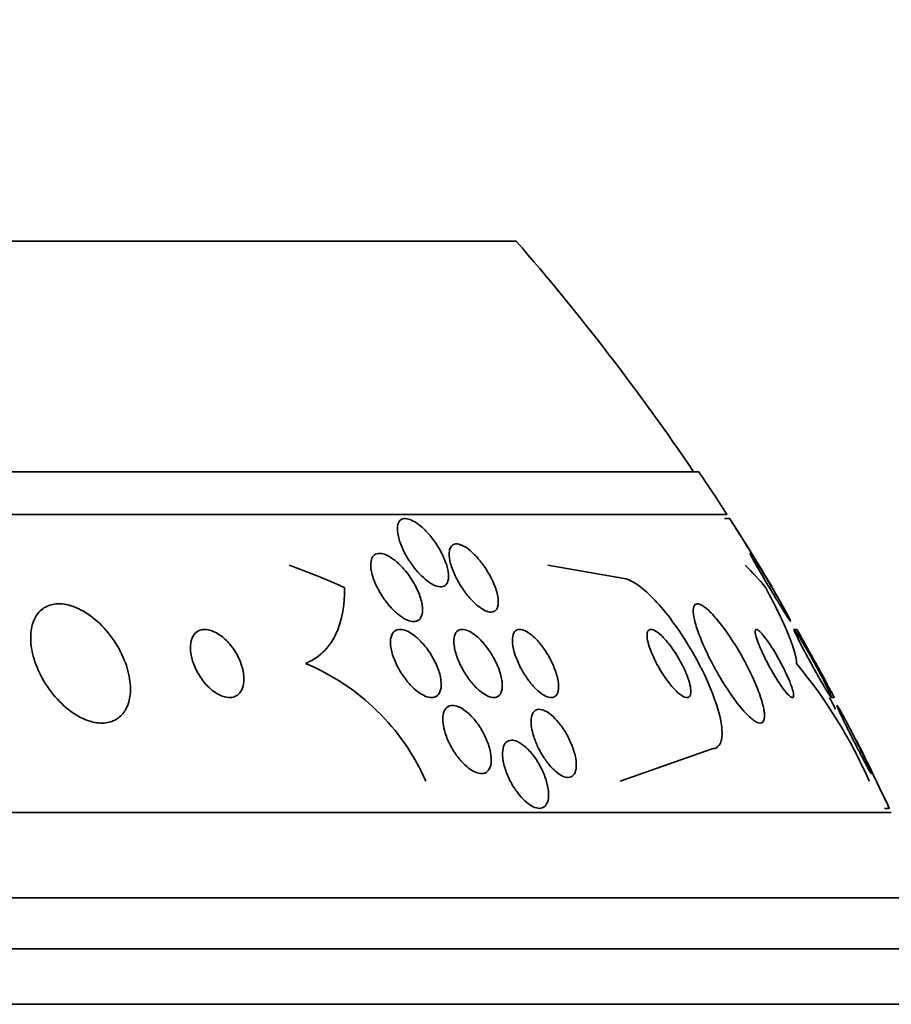
# Model space of a CAD drawing. Units: millimetres. Extents: x 0 to 1445, y 0 to 2756.
# Drawn here: x 673 to 683, y 780 to 792 of the extents above; entities that cross this region are included whole.
import ezdxf
from ezdxf import colors
from ezdxf.entities.mleader import LeaderData, LeaderLine
from ezdxf.math import Vec2, Vec3

# ---------------------------------------------------------------- set-up
doc = ezdxf.new("R2010")
doc.units = ezdxf.units.MM
doc.layers.add('DV3_Défaut', color=7, linetype='Continuous')
doc.layers.add('Défaut', color=7, linetype='Continuous')

# ---------------------------------------------------------------- blocks, each defined once
blk = doc.blocks.new('_DOT')
at = {"color": 0}
blk.add_line((0, 0), (-1, 0), dxfattribs=at)
at = {"color": 0, "const_width": 0.333}
blk.add_lwpolyline([(-0.1665, 0, 1), (0.1665, 0, 1)], format="xyb", close=True, dxfattribs=at)
blk = doc.blocks.new('SE2')
at = {"layer": 'DV3_Défaut', "color": 7, "linetype": 'Continuous', "lineweight": 35}
for p, q in [((678.667, 788.994), (635.667, 788.994)), ((680.813, 786.286), (633.522, 786.286)), ((681.144, 785.786), (633.191, 785.786)), ((681.177, 785.736), (681.116, 785.736)), ((679.04, 785.19), (679.911, 785.036)), ((681.967, 784.436), (681.933, 784.436)), ((682.369, 783.636), (682.401, 783.636)), ((680.971, 783.036), (679.888, 782.655)), ((682.995, 782.336), (683.05, 782.336)), ((683.073, 782.286), (631.262, 782.286)), ((683.513, 781.286), (630.822, 781.286)), ((683.756, 780.686), (630.579, 780.686)), ((684.001, 780.036), (630.334, 780.036))]:
    blk.add_line(p, q, dxfattribs=at)
for centre, radius, start, end in [((657.167, 770.286), 28.5, 34.1529, 41.0283), ((657.167, 770.286), 28.55, 32.8818, 34.0849), ((657.167, 770.286), 28.55, 30.8859, 32.7585), ((657.167, 770.286), 28.55, 27.8894, 29.7005), ((675.171, 781.573), 2.667, 23.9336, 67.4574), ((677.482, 780.309), 5.825, 23.7447, 39.7788), ((657.167, 770.286), 28.5, 27.6181, 27.9319), ((657.167, 770.286), 28.55, 24.9633, 26.7389)]:
    blk.add_arc(centre, radius, start, end, dxfattribs=at)
for centre, ratio in [((672.893, 770.286), 0.755438), ((680.199, 770.286), 0.281276)]:
    blk.add_ellipse(centre, major_axis=(0, 15.463), ratio=ratio, start_param=-0.327863, end_param=-0.269604, dxfattribs=at)
for points, knots in [([(677.295, 785.702), (677.306, 785.717), (677.321, 785.728), (677.339, 785.733), (677.357, 785.738), (677.379, 785.737), (677.403, 785.73), (677.427, 785.724), (677.453, 785.712), (677.479, 785.697), (677.507, 785.68), (677.535, 785.658), (677.563, 785.634), (677.594, 785.606), (677.625, 785.574), (677.654, 785.54), (677.687, 785.5), (677.718, 785.458), (677.746, 785.414), (677.777, 785.365), (677.804, 785.314), (677.824, 785.265), (677.846, 785.213), (677.862, 785.162), (677.87, 785.116), (677.877, 785.072), (677.876, 785.033), (677.867, 785.002), (677.861, 784.98), (677.849, 784.963), (677.834, 784.952), (677.818, 784.94), (677.798, 784.935), (677.775, 784.936), (677.753, 784.937), (677.729, 784.945), (677.703, 784.957), (677.677, 784.969), (677.65, 784.986), (677.623, 785.007), (677.593, 785.03), (677.563, 785.057), (677.535, 785.087), (677.502, 785.121), (677.471, 785.159), (677.443, 785.199), (677.411, 785.244), (677.381, 785.291), (677.357, 785.338), (677.33, 785.39), (677.308, 785.443), (677.294, 785.491), (677.28, 785.54), (677.272, 785.587), (677.274, 785.625), (677.275, 785.656), (677.282, 785.683), (677.295, 785.702)], [0, 0, 0, 0, 0.042811, 0.042811, 0.042811, 0.08573, 0.08573, 0.08573, 0.12753, 0.12753, 0.12753, 0.171421, 0.171421, 0.171421, 0.220764, 0.220764, 0.220764, 0.277719, 0.277719, 0.277719, 0.342248, 0.342248, 0.342248, 0.410498, 0.410498, 0.410498, 0.475064, 0.475064, 0.475064, 0.520757, 0.520757, 0.520757, 0.566677, 0.566677, 0.566677, 0.609089, 0.609089, 0.609089, 0.651678, 0.651678, 0.651678, 0.698176, 0.698176, 0.698176, 0.751277, 0.751277, 0.751277, 0.812194, 0.812194, 0.812194, 0.879221, 0.879221, 0.879221, 0.946512, 0.946512, 0.946512, 1, 1, 1, 1]), ([(681.672, 784.936), (681.672, 784.936), (681.671, 784.938), (681.669, 784.942), (681.665, 784.948), (681.657, 784.96), (681.647, 784.976), (681.637, 784.993), (681.623, 785.015), (681.608, 785.04), (681.591, 785.068), (681.571, 785.101), (681.55, 785.135), (681.525, 785.174), (681.499, 785.217), (681.472, 785.261), (681.442, 785.31), (681.41, 785.361), (681.38, 785.41), (681.347, 785.461), (681.316, 785.513), (681.287, 785.558), (681.264, 785.595), (681.243, 785.628), (681.226, 785.656), (681.208, 785.684), (681.194, 785.707), (681.186, 785.72), (681.179, 785.731), (681.176, 785.736), (681.176, 785.736)], [0, 0, 0, 0, 0.049755, 0.049755, 0.049755, 0.13375, 0.13375, 0.13375, 0.221835, 0.221835, 0.221835, 0.320516, 0.320516, 0.320516, 0.434048, 0.434048, 0.434048, 0.56258, 0.56258, 0.56258, 0.698906, 0.698906, 0.698906, 0.807622, 0.807622, 0.807622, 0.917369, 0.917369, 0.917369, 1, 1, 1, 1]), ([(677.882, 785.333), (677.883, 785.361), (677.889, 785.384), (677.9, 785.402), (677.91, 785.42), (677.926, 785.432), (677.947, 785.437), (677.965, 785.441), (677.988, 785.439), (678.012, 785.43), (678.035, 785.423), (678.061, 785.409), (678.087, 785.392), (678.113, 785.374), (678.141, 785.35), (678.168, 785.324), (678.198, 785.295), (678.227, 785.262), (678.255, 785.227), (678.286, 785.187), (678.316, 785.144), (678.341, 785.101), (678.37, 785.052), (678.395, 785.001), (678.414, 784.953), (678.434, 784.902), (678.448, 784.851), (678.455, 784.807), (678.461, 784.765), (678.46, 784.727), (678.45, 784.698), (678.443, 784.677), (678.432, 784.661), (678.416, 784.651), (678.401, 784.641), (678.381, 784.637), (678.358, 784.64), (678.336, 784.643), (678.312, 784.651), (678.287, 784.665), (678.261, 784.679), (678.235, 784.697), (678.208, 784.72), (678.18, 784.744), (678.151, 784.773), (678.124, 784.804), (678.093, 784.839), (678.064, 784.878), (678.037, 784.918), (678.007, 784.963), (677.979, 785.011), (677.957, 785.057), (677.932, 785.109), (677.912, 785.16), (677.899, 785.207), (677.887, 785.253), (677.88, 785.297), (677.882, 785.333)], [0, 0, 0, 0, 0.049061, 0.049061, 0.049061, 0.098474, 0.098474, 0.098474, 0.143368, 0.143368, 0.143368, 0.18563, 0.18563, 0.18563, 0.229671, 0.229671, 0.229671, 0.278831, 0.278831, 0.278831, 0.33525, 0.33525, 0.33525, 0.398987, 0.398987, 0.398987, 0.466525, 0.466525, 0.466525, 0.530937, 0.530937, 0.530937, 0.57734, 0.57734, 0.57734, 0.623978, 0.623978, 0.623978, 0.66695, 0.66695, 0.66695, 0.709836, 0.709836, 0.709836, 0.756328, 0.756328, 0.756328, 0.80909, 0.80909, 0.80909, 0.86935, 0.86935, 0.86935, 0.935592, 0.935592, 0.935592, 1, 1, 1, 1]), ([(677.351, 785.142), (677.395, 785.092), (677.436, 785.034), (677.469, 784.976), (677.497, 784.926), (677.521, 784.874), (677.538, 784.825), (677.556, 784.774), (677.567, 784.725), (677.569, 784.681), (677.571, 784.648), (677.567, 784.618), (677.558, 784.594), (677.549, 784.569), (677.534, 784.551), (677.514, 784.54), (677.496, 784.53), (677.473, 784.527), (677.448, 784.53), (677.425, 784.532), (677.399, 784.541), (677.372, 784.554), (677.344, 784.568), (677.315, 784.587), (677.287, 784.609), (677.256, 784.634), (677.225, 784.664), (677.195, 784.696), (677.162, 784.733), (677.13, 784.774), (677.102, 784.816), (677.071, 784.863), (677.043, 784.913), (677.02, 784.961), (676.997, 785.013), (676.979, 785.066), (676.969, 785.113), (676.959, 785.159), (676.957, 785.203), (676.964, 785.237), (676.968, 785.263), (676.978, 785.284), (676.992, 785.3), (677.007, 785.315), (677.026, 785.325), (677.049, 785.328), (677.07, 785.33), (677.095, 785.327), (677.121, 785.318), (677.146, 785.309), (677.174, 785.295), (677.202, 785.277), (677.231, 785.257), (677.262, 785.233), (677.291, 785.205), (677.311, 785.186), (677.332, 785.165), (677.351, 785.142)], [0, 0, 0, 0, 0.075765, 0.075765, 0.075765, 0.140835, 0.140835, 0.140835, 0.207769, 0.207769, 0.207769, 0.258752, 0.258752, 0.258752, 0.310123, 0.310123, 0.310123, 0.355543, 0.355543, 0.355543, 0.398169, 0.398169, 0.398169, 0.442314, 0.442314, 0.442314, 0.491223, 0.491223, 0.491223, 0.547043, 0.547043, 0.547043, 0.610045, 0.610045, 0.610045, 0.677187, 0.677187, 0.677187, 0.741875, 0.741875, 0.741875, 0.788573, 0.788573, 0.788573, 0.835526, 0.835526, 0.835526, 0.87854, 0.87854, 0.87854, 0.921266, 0.921266, 0.921266, 0.967542, 0.967542, 0.967542, 1, 1, 1, 1]), ([(681.894, 784.529), (681.893, 784.529), (681.893, 784.529), (681.892, 784.529), (681.889, 784.532), (681.883, 784.54), (681.874, 784.553), (681.865, 784.566), (681.852, 784.585), (681.838, 784.607), (681.822, 784.632), (681.804, 784.661), (681.784, 784.693), (681.761, 784.73), (681.736, 784.77), (681.711, 784.812), (681.682, 784.859), (681.653, 784.908), (681.624, 784.957), (681.593, 785.009), (681.562, 785.061), (681.534, 785.109), (681.507, 785.155), (681.482, 785.199), (681.462, 785.234), (681.448, 785.26), (681.436, 785.282), (681.428, 785.298), (681.42, 785.314), (681.415, 785.324), (681.415, 785.328), (681.415, 785.328), (681.415, 785.329), (681.415, 785.329)], [0, 0, 0, 0, 0.018544, 0.018544, 0.018544, 0.103893, 0.103893, 0.103893, 0.192056, 0.192056, 0.192056, 0.289595, 0.289595, 0.289595, 0.400878, 0.400878, 0.400878, 0.526603, 0.526603, 0.526603, 0.660903, 0.660903, 0.660903, 0.79073, 0.79073, 0.79073, 0.884593, 0.884593, 0.884593, 0.978983, 0.978983, 0.978983, 1, 1, 1, 1]), ([(681.437, 785.302), (681.449, 785.285), (681.464, 785.262), (681.483, 785.234), (681.501, 785.206), (681.521, 785.173), (681.543, 785.138), (681.568, 785.099), (681.594, 785.056), (681.621, 785.012), (681.651, 784.963), (681.681, 784.911), (681.711, 784.862), (681.741, 784.81), (681.771, 784.758), (681.797, 784.712), (681.822, 784.67), (681.844, 784.63), (681.86, 784.599), (681.875, 784.573), (681.885, 784.552), (681.89, 784.541)], [0, 0, 0, 0, 0.126659, 0.126659, 0.126659, 0.252428, 0.252428, 0.252428, 0.393337, 0.393337, 0.393337, 0.551187, 0.551187, 0.551187, 0.715512, 0.715512, 0.715512, 0.869109, 0.869109, 0.869109, 1, 1, 1, 1]), ([(679.911, 785.036), (679.942, 785.036), (679.979, 785.025), (680.02, 785.004), (680.068, 784.98), (680.122, 784.941), (680.178, 784.893), (680.24, 784.839), (680.305, 784.772), (680.37, 784.697), (680.442, 784.613), (680.516, 784.516), (680.585, 784.415), (680.662, 784.302), (680.736, 784.18), (680.801, 784.058), (680.87, 783.93), (680.931, 783.798), (680.978, 783.675), (681.024, 783.556), (681.057, 783.442), (681.074, 783.345), (681.089, 783.26), (681.09, 783.186), (681.077, 783.133), (681.066, 783.087), (681.043, 783.056), (681.011, 783.043), (680.999, 783.038), (680.986, 783.036), (680.971, 783.036)], [0, 0, 0, 0, 0.075674, 0.075674, 0.075674, 0.165198, 0.165198, 0.165198, 0.263717, 0.263717, 0.263717, 0.37518, 0.37518, 0.37518, 0.49958, 0.49958, 0.49958, 0.630707, 0.630707, 0.630707, 0.756905, 0.756905, 0.756905, 0.868274, 0.868274, 0.868274, 0.964478, 0.964478, 0.964478, 1, 1, 1, 1]), ([(676.193, 784.036), (676.273, 784.067), (676.341, 784.112), (676.459, 784.225), (676.508, 784.294), (676.622, 784.525), (676.657, 784.716), (676.654, 784.925)], [0, 0, 0, 0, 0.25, 0.25, 0.5, 0.5, 1, 1, 1, 1]), ([(681.958, 784.036), (681.961, 784.067), (681.953, 784.112), (681.922, 784.225), (681.898, 784.294), (681.803, 784.526), (681.711, 784.716), (681.599, 784.925)], [0, 0, 0, 0, 0.25, 0.25, 0.5, 0.5, 1, 1, 1, 1]), ([(681.785, 784.734), (681.775, 784.752), (681.764, 784.771), (681.752, 784.792), (681.733, 784.825), (681.711, 784.863), (681.688, 784.902), (681.682, 784.912), (681.676, 784.922), (681.67, 784.932)], [0, 0, 0, 0, 0.326706, 0.326706, 0.326706, 0.862513, 0.862513, 0.862513, 1, 1, 1, 1]), ([(673.229, 784.729), (673.178, 784.719), (673.132, 784.697), (673.094, 784.666), (673.057, 784.634), (673.028, 784.594), (673.007, 784.547), (672.985, 784.496), (672.972, 784.438), (672.969, 784.376), (672.965, 784.306), (672.972, 784.23), (672.99, 784.153), (673.01, 784.068), (673.043, 783.98), (673.087, 783.895), (673.132, 783.807), (673.19, 783.721), (673.257, 783.644), (673.32, 783.571), (673.393, 783.505), (673.469, 783.453), (673.536, 783.408), (673.608, 783.374), (673.677, 783.355), (673.737, 783.338), (673.796, 783.332), (673.85, 783.339), (673.9, 783.345), (673.946, 783.362), (673.984, 783.387), (674.023, 783.413), (674.056, 783.448), (674.08, 783.49), (674.107, 783.536), (674.125, 783.589), (674.133, 783.647), (674.143, 783.712), (674.141, 783.784), (674.13, 783.857), (674.117, 783.939), (674.091, 784.024), (674.054, 784.107), (674.016, 784.196), (673.964, 784.284), (673.902, 784.365), (673.842, 784.443), (673.771, 784.517), (673.694, 784.576), (673.626, 784.63), (673.552, 784.673), (673.479, 784.701), (673.416, 784.724), (673.353, 784.737), (673.295, 784.736), (673.272, 784.736), (673.25, 784.734), (673.229, 784.729)], [0, 0, 0, 0, 0.047117, 0.047117, 0.047117, 0.094005, 0.094005, 0.094005, 0.144303, 0.144303, 0.144303, 0.201097, 0.201097, 0.201097, 0.263879, 0.263879, 0.263879, 0.329154, 0.329154, 0.329154, 0.391123, 0.391123, 0.391123, 0.44551, 0.44551, 0.44551, 0.492882, 0.492882, 0.492882, 0.537069, 0.537069, 0.537069, 0.58204, 0.58204, 0.58204, 0.630839, 0.630839, 0.630839, 0.685485, 0.685485, 0.685485, 0.746396, 0.746396, 0.746396, 0.811302, 0.811302, 0.811302, 0.874964, 0.874964, 0.874964, 0.931863, 0.931863, 0.931863, 0.980749, 0.980749, 0.980749, 1, 1, 1, 1]), ([(681.049, 784.526), (681.007, 784.577), (680.966, 784.623), (680.929, 784.657), (680.892, 784.692), (680.857, 784.717), (680.829, 784.728), (680.804, 784.739), (680.783, 784.739), (680.769, 784.727), (680.756, 784.716), (680.749, 784.695), (680.748, 784.666), (680.746, 784.636), (680.751, 784.596), (680.762, 784.551), (680.773, 784.501), (680.791, 784.443), (680.814, 784.382), (680.84, 784.312), (680.872, 784.237), (680.909, 784.16), (680.949, 784.075), (680.996, 783.987), (681.045, 783.903), (681.096, 783.815), (681.151, 783.728), (681.206, 783.651), (681.258, 783.577), (681.312, 783.51), (681.36, 783.458), (681.403, 783.412), (681.444, 783.376), (681.477, 783.356), (681.507, 783.339), (681.531, 783.332), (681.549, 783.338), (681.566, 783.344), (681.577, 783.36), (681.582, 783.385), (681.587, 783.41), (681.585, 783.445), (681.578, 783.486), (681.571, 783.531), (681.557, 783.584), (681.538, 783.642), (681.517, 783.706), (681.489, 783.777), (681.456, 783.85), (681.42, 783.931), (681.377, 784.016), (681.331, 784.099), (681.282, 784.188), (681.228, 784.276), (681.173, 784.357), (681.132, 784.418), (681.09, 784.475), (681.049, 784.526)], [0, 0, 0, 0, 0.049548, 0.049548, 0.049548, 0.099393, 0.099393, 0.099393, 0.145379, 0.145379, 0.145379, 0.189183, 0.189183, 0.189183, 0.234704, 0.234704, 0.234704, 0.2849, 0.2849, 0.2849, 0.341486, 0.341486, 0.341486, 0.40412, 0.40412, 0.40412, 0.469399, 0.469399, 0.469399, 0.531551, 0.531551, 0.531551, 0.586186, 0.586186, 0.586186, 0.63372, 0.63372, 0.63372, 0.677942, 0.677942, 0.677942, 0.722838, 0.722838, 0.722838, 0.771485, 0.771485, 0.771485, 0.825936, 0.825936, 0.825936, 0.886672, 0.886672, 0.886672, 0.951521, 0.951521, 0.951521, 1, 1, 1, 1]), ([(674.976, 784.432), (674.948, 784.426), (674.924, 784.413), (674.904, 784.395), (674.885, 784.376), (674.87, 784.352), (674.86, 784.324), (674.849, 784.293), (674.844, 784.258), (674.844, 784.22), (674.844, 784.177), (674.851, 784.131), (674.864, 784.084), (674.878, 784.034), (674.899, 783.981), (674.927, 783.931), (674.954, 783.882), (674.988, 783.833), (675.026, 783.79), (675.061, 783.752), (675.1, 783.718), (675.14, 783.692), (675.174, 783.67), (675.21, 783.653), (675.243, 783.644), (675.274, 783.636), (675.303, 783.634), (675.329, 783.638), (675.355, 783.642), (675.378, 783.652), (675.398, 783.666), (675.418, 783.682), (675.435, 783.703), (675.447, 783.727), (675.46, 783.754), (675.468, 783.787), (675.471, 783.822), (675.474, 783.862), (675.471, 783.905), (675.462, 783.95), (675.451, 783.999), (675.434, 784.05), (675.41, 784.1), (675.386, 784.151), (675.354, 784.202), (675.318, 784.248), (675.284, 784.29), (675.245, 784.329), (675.205, 784.359), (675.17, 784.386), (675.132, 784.407), (675.096, 784.42), (675.065, 784.432), (675.034, 784.437), (675.006, 784.436), (674.996, 784.436), (674.986, 784.434), (674.976, 784.432)], [0, 0, 0, 0, 0.049438, 0.049438, 0.049438, 0.098582, 0.098582, 0.098582, 0.152374, 0.152374, 0.152374, 0.212915, 0.212915, 0.212915, 0.278049, 0.278049, 0.278049, 0.342567, 0.342567, 0.342567, 0.400677, 0.400677, 0.400677, 0.450592, 0.450592, 0.450592, 0.495318, 0.495318, 0.495318, 0.539218, 0.539218, 0.539218, 0.58587, 0.58587, 0.58587, 0.637832, 0.637832, 0.637832, 0.696356, 0.696356, 0.696356, 0.760394, 0.760394, 0.760394, 0.825679, 0.825679, 0.825679, 0.886059, 0.886059, 0.886059, 0.938034, 0.938034, 0.938034, 0.98351, 0.98351, 0.98351, 1, 1, 1, 1]), ([(677.521, 784.322), (677.558, 784.287), (677.594, 784.246), (677.626, 784.203), (677.658, 784.159), (677.687, 784.112), (677.71, 784.065), (677.736, 784.015), (677.756, 783.963), (677.77, 783.914), (677.783, 783.865), (677.79, 783.817), (677.788, 783.777), (677.787, 783.74), (677.779, 783.707), (677.763, 783.683), (677.75, 783.662), (677.731, 783.648), (677.709, 783.641), (677.688, 783.635), (677.664, 783.635), (677.638, 783.641), (677.613, 783.646), (677.586, 783.658), (677.558, 783.674), (677.529, 783.692), (677.499, 783.714), (677.47, 783.74), (677.438, 783.769), (677.407, 783.803), (677.379, 783.839), (677.347, 783.879), (677.317, 783.924), (677.292, 783.969), (677.264, 784.018), (677.241, 784.069), (677.224, 784.118), (677.207, 784.168), (677.196, 784.218), (677.193, 784.262), (677.19, 784.303), (677.195, 784.341), (677.207, 784.37), (677.217, 784.395), (677.234, 784.414), (677.255, 784.425), (677.274, 784.434), (677.297, 784.438), (677.322, 784.435), (677.346, 784.432), (677.373, 784.423), (677.4, 784.41), (677.428, 784.396), (677.458, 784.376), (677.486, 784.353), (677.498, 784.343), (677.51, 784.333), (677.521, 784.322)], [0, 0, 0, 0, 0.060642, 0.060642, 0.060642, 0.121032, 0.121032, 0.121032, 0.185819, 0.185819, 0.185819, 0.250311, 0.250311, 0.250311, 0.308762, 0.308762, 0.308762, 0.35915, 0.35915, 0.35915, 0.404214, 0.404214, 0.404214, 0.448237, 0.448237, 0.448237, 0.494802, 0.494802, 0.494802, 0.54649, 0.54649, 0.54649, 0.604609, 0.604609, 0.604609, 0.668258, 0.668258, 0.668258, 0.733406, 0.733406, 0.733406, 0.79405, 0.79405, 0.79405, 0.846521, 0.846521, 0.846521, 0.892408, 0.892408, 0.892408, 0.936066, 0.936066, 0.936066, 0.981487, 0.981487, 0.981487, 1, 1, 1, 1]), ([(678.237, 784.325), (678.271, 784.292), (678.305, 784.252), (678.336, 784.209), (678.366, 784.167), (678.394, 784.122), (678.418, 784.076), (678.443, 784.027), (678.465, 783.976), (678.479, 783.928), (678.495, 783.878), (678.504, 783.83), (678.505, 783.789), (678.507, 783.749), (678.501, 783.715), (678.489, 783.689), (678.478, 783.666), (678.461, 783.65), (678.439, 783.642), (678.42, 783.635), (678.398, 783.634), (678.373, 783.64), (678.349, 783.646), (678.323, 783.657), (678.297, 783.674), (678.27, 783.691), (678.242, 783.713), (678.214, 783.738), (678.185, 783.766), (678.155, 783.799), (678.128, 783.834), (678.098, 783.873), (678.07, 783.915), (678.045, 783.959), (678.018, 784.007), (677.995, 784.056), (677.977, 784.104), (677.958, 784.155), (677.945, 784.205), (677.94, 784.249), (677.935, 784.292), (677.936, 784.331), (677.945, 784.362), (677.953, 784.389), (677.967, 784.411), (677.987, 784.423), (678.004, 784.434), (678.026, 784.438), (678.05, 784.435), (678.073, 784.433), (678.098, 784.424), (678.124, 784.41), (678.15, 784.397), (678.178, 784.377), (678.205, 784.354), (678.215, 784.345), (678.226, 784.336), (678.237, 784.325)], [0, 0, 0, 0, 0.058654, 0.058654, 0.058654, 0.117017, 0.117017, 0.117017, 0.18053, 0.18053, 0.18053, 0.245685, 0.245685, 0.245685, 0.306578, 0.306578, 0.306578, 0.359573, 0.359573, 0.359573, 0.406029, 0.406029, 0.406029, 0.450038, 0.450038, 0.450038, 0.495478, 0.495478, 0.495478, 0.545249, 0.545249, 0.545249, 0.601143, 0.601143, 0.601143, 0.66313, 0.66313, 0.66313, 0.728282, 0.728282, 0.728282, 0.790975, 0.790975, 0.790975, 0.846267, 0.846267, 0.846267, 0.894004, 0.894004, 0.894004, 0.938008, 0.938008, 0.938008, 0.982533, 0.982533, 0.982533, 1, 1, 1, 1]), ([(678.918, 784.305), (678.951, 784.269), (678.983, 784.227), (679.011, 784.183), (679.04, 784.14), (679.066, 784.094), (679.088, 784.049), (679.111, 783.999), (679.131, 783.949), (679.144, 783.902), (679.158, 783.854), (679.166, 783.807), (679.166, 783.768), (679.167, 783.731), (679.161, 783.699), (679.148, 783.676), (679.136, 783.656), (679.119, 783.642), (679.098, 783.638), (679.079, 783.634), (679.057, 783.637), (679.032, 783.646), (679.009, 783.654), (678.984, 783.668), (678.959, 783.687), (678.933, 783.707), (678.906, 783.731), (678.88, 783.759), (678.852, 783.789), (678.824, 783.823), (678.799, 783.859), (678.77, 783.899), (678.744, 783.943), (678.721, 783.986), (678.696, 784.034), (678.675, 784.084), (678.658, 784.131), (678.641, 784.181), (678.63, 784.229), (678.626, 784.271), (678.621, 784.312), (678.624, 784.349), (678.633, 784.377), (678.642, 784.402), (678.656, 784.42), (678.676, 784.429), (678.693, 784.437), (678.715, 784.438), (678.739, 784.432), (678.76, 784.427), (678.785, 784.415), (678.81, 784.399), (678.835, 784.382), (678.862, 784.361), (678.888, 784.336), (678.898, 784.326), (678.908, 784.315), (678.918, 784.305)], [0, 0, 0, 0, 0.058278, 0.058278, 0.058278, 0.116254, 0.116254, 0.116254, 0.179567, 0.179567, 0.179567, 0.244928, 0.244928, 0.244928, 0.306373, 0.306373, 0.306373, 0.359916, 0.359916, 0.359916, 0.406623, 0.406623, 0.406623, 0.450571, 0.450571, 0.450571, 0.495731, 0.495731, 0.495731, 0.545092, 0.545092, 0.545092, 0.600554, 0.600554, 0.600554, 0.662259, 0.662259, 0.662259, 0.72748, 0.72748, 0.72748, 0.790642, 0.790642, 0.790642, 0.846527, 0.846527, 0.846527, 0.894613, 0.894613, 0.894613, 0.938629, 0.938629, 0.938629, 0.982915, 0.982915, 0.982915, 1, 1, 1, 1]), ([(680.461, 784.266), (680.432, 784.302), (680.402, 784.336), (680.374, 784.363), (680.345, 784.39), (680.317, 784.412), (680.293, 784.424), (680.272, 784.435), (680.253, 784.438), (680.238, 784.435), (680.226, 784.431), (680.216, 784.421), (680.211, 784.406), (680.205, 784.391), (680.204, 784.371), (680.206, 784.347), (680.208, 784.322), (680.214, 784.292), (680.223, 784.261), (680.233, 784.225), (680.247, 784.186), (680.264, 784.147), (680.283, 784.102), (680.306, 784.055), (680.331, 784.01), (680.359, 783.96), (680.39, 783.91), (680.422, 783.865), (680.454, 783.818), (680.489, 783.775), (680.522, 783.739), (680.553, 783.705), (680.584, 783.678), (680.612, 783.66), (680.636, 783.644), (680.657, 783.636), (680.674, 783.636), (680.689, 783.636), (680.701, 783.643), (680.709, 783.655), (680.716, 783.668), (680.72, 783.685), (680.72, 783.707), (680.72, 783.729), (680.716, 783.757), (680.709, 783.787), (680.702, 783.819), (680.69, 783.856), (680.675, 783.894), (680.659, 783.936), (680.638, 783.981), (680.615, 784.025), (680.59, 784.074), (680.561, 784.124), (680.53, 784.17), (680.508, 784.203), (680.485, 784.236), (680.461, 784.266)], [0, 0, 0, 0, 0.056414, 0.056414, 0.056414, 0.113255, 0.113255, 0.113255, 0.163837, 0.163837, 0.163837, 0.208781, 0.208781, 0.208781, 0.252474, 0.252474, 0.252474, 0.298729, 0.298729, 0.298729, 0.350271, 0.350271, 0.350271, 0.408477, 0.408477, 0.408477, 0.472401, 0.472401, 0.472401, 0.537854, 0.537854, 0.537854, 0.598733, 0.598733, 0.598733, 0.651411, 0.651411, 0.651411, 0.697473, 0.697473, 0.697473, 0.74119, 0.74119, 0.74119, 0.7865, 0.7865, 0.7865, 0.836323, 0.836323, 0.836323, 0.892459, 0.892459, 0.892459, 0.954825, 0.954825, 0.954825, 1, 1, 1, 1]), ([(681.634, 784.28), (681.612, 784.312), (681.59, 784.341), (681.57, 784.365), (681.55, 784.39), (681.532, 784.409), (681.518, 784.421), (681.504, 784.432), (681.493, 784.437), (681.486, 784.436), (681.479, 784.435), (681.475, 784.428), (681.474, 784.416), (681.474, 784.404), (681.476, 784.386), (681.482, 784.364), (681.488, 784.339), (681.498, 784.31), (681.51, 784.277), (681.524, 784.241), (681.542, 784.2), (681.562, 784.157), (681.584, 784.11), (681.609, 784.059), (681.636, 784.01), (681.664, 783.958), (681.694, 783.906), (681.724, 783.859), (681.752, 783.813), (681.781, 783.771), (681.807, 783.736), (681.83, 783.705), (681.852, 783.68), (681.87, 783.663), (681.885, 783.648), (681.898, 783.639), (681.907, 783.637), (681.916, 783.635), (681.922, 783.639), (681.925, 783.648), (681.927, 783.657), (681.926, 783.672), (681.923, 783.692), (681.919, 783.713), (681.911, 783.74), (681.9, 783.769), (681.889, 783.803), (681.873, 783.841), (681.855, 783.881), (681.835, 783.926), (681.812, 783.974), (681.787, 784.022), (681.76, 784.073), (681.731, 784.126), (681.701, 784.175), (681.679, 784.212), (681.656, 784.247), (681.634, 784.28)], [0, 0, 0, 0, 0.048725, 0.048725, 0.048725, 0.097731, 0.097731, 0.097731, 0.143144, 0.143144, 0.143144, 0.186763, 0.186763, 0.186763, 0.232434, 0.232434, 0.232434, 0.283048, 0.283048, 0.283048, 0.340236, 0.340236, 0.340236, 0.403488, 0.403488, 0.403488, 0.469112, 0.469112, 0.469112, 0.531062, 0.531062, 0.531062, 0.58503, 0.58503, 0.58503, 0.631861, 0.631861, 0.631861, 0.675668, 0.675668, 0.675668, 0.72053, 0.72053, 0.72053, 0.769525, 0.769525, 0.769525, 0.824652, 0.824652, 0.824652, 0.886194, 0.886194, 0.886194, 0.951566, 0.951566, 0.951566, 1, 1, 1, 1]), ([(682.371, 783.636), (682.37, 783.636), (682.367, 783.638), (682.364, 783.643), (682.358, 783.65), (682.349, 783.663), (682.337, 783.681), (682.325, 783.699), (682.311, 783.723), (682.294, 783.751), (682.276, 783.781), (682.256, 783.816), (682.234, 783.853), (682.21, 783.895), (682.185, 783.94), (682.159, 783.986), (682.131, 784.036), (682.103, 784.088), (682.077, 784.137), (682.05, 784.186), (682.024, 784.235), (682.002, 784.278), (681.982, 784.317), (681.964, 784.352), (681.952, 784.379), (681.941, 784.402), (681.934, 784.419), (681.931, 784.428), (681.93, 784.433), (681.93, 784.436), (681.931, 784.436)], [0, 0, 0, 0, 0.055448, 0.055448, 0.055448, 0.143793, 0.143793, 0.143793, 0.237964, 0.237964, 0.237964, 0.342865, 0.342865, 0.342865, 0.460696, 0.460696, 0.460696, 0.588952, 0.588952, 0.588952, 0.718825, 0.718825, 0.718825, 0.838332, 0.838332, 0.838332, 0.941322, 0.941322, 0.941322, 1, 1, 1, 1]), ([(681.934, 784.434), (681.939, 784.429), (681.946, 784.419), (681.956, 784.405), (681.967, 784.389), (681.98, 784.368), (681.995, 784.344), (682.002, 784.333), (682.008, 784.322), (682.015, 784.311)], [0, 0, 0, 0, 0.402258, 0.402258, 0.402258, 0.824582, 0.824582, 0.824582, 1, 1, 1, 1]), ([(682.404, 783.636), (682.403, 783.637), (682.402, 783.639), (682.401, 783.642), (682.397, 783.649), (682.39, 783.662), (682.381, 783.679), (682.371, 783.697), (682.358, 783.721), (682.344, 783.747), (682.328, 783.776), (682.309, 783.81), (682.29, 783.846), (682.268, 783.886), (682.244, 783.93), (682.22, 783.974), (682.193, 784.022), (682.165, 784.072), (682.139, 784.121), (682.111, 784.171), (682.084, 784.22), (682.06, 784.263), (682.037, 784.305), (682.016, 784.342), (682, 784.371), (681.986, 784.397), (681.976, 784.416), (681.97, 784.426), (681.967, 784.432), (681.965, 784.435), (681.964, 784.436)], [0, 0, 0, 0, 0.042428, 0.042428, 0.042428, 0.132413, 0.132413, 0.132413, 0.226063, 0.226063, 0.226063, 0.32909, 0.32909, 0.32909, 0.444854, 0.444854, 0.444854, 0.57275, 0.57275, 0.57275, 0.706083, 0.706083, 0.706083, 0.833047, 0.833047, 0.833047, 0.944287, 0.944287, 0.944287, 1, 1, 1, 1]), ([(682.015, 784.311), (682.037, 784.275), (682.062, 784.232), (682.088, 784.187), (682.113, 784.143), (682.14, 784.095), (682.167, 784.047), (682.195, 783.996), (682.223, 783.944), (682.249, 783.895), (682.274, 783.848), (682.298, 783.802), (682.317, 783.762), (682.335, 783.727), (682.349, 783.697), (682.359, 783.675), (682.367, 783.656), (682.372, 783.644), (682.372, 783.639)], [0, 0, 0, 0, 0.17103, 0.17103, 0.17103, 0.341416, 0.341416, 0.341416, 0.522946, 0.522946, 0.522946, 0.701557, 0.701557, 0.701557, 0.861854, 0.861854, 0.861854, 1, 1, 1, 1]), ([(677.808, 783.356), (677.805, 783.393), (677.808, 783.427), (677.815, 783.455), (677.823, 783.483), (677.837, 783.506), (677.855, 783.521), (677.872, 783.535), (677.894, 783.543), (677.918, 783.544), (677.941, 783.544), (677.966, 783.538), (677.993, 783.527), (678.019, 783.516), (678.048, 783.499), (678.075, 783.478), (678.105, 783.455), (678.135, 783.426), (678.162, 783.395), (678.193, 783.361), (678.222, 783.322), (678.248, 783.281), (678.276, 783.236), (678.301, 783.188), (678.321, 783.141), (678.342, 783.091), (678.358, 783.04), (678.367, 782.993), (678.376, 782.947), (678.379, 782.902), (678.374, 782.865), (678.369, 782.831), (678.358, 782.802), (678.341, 782.781), (678.327, 782.762), (678.307, 782.75), (678.283, 782.746), (678.262, 782.742), (678.237, 782.744), (678.211, 782.752), (678.185, 782.76), (678.158, 782.774), (678.131, 782.793), (678.102, 782.812), (678.072, 782.838), (678.045, 782.866), (678.014, 782.898), (677.985, 782.934), (677.958, 782.972), (677.929, 783.014), (677.902, 783.06), (677.88, 783.106), (677.857, 783.155), (677.838, 783.205), (677.825, 783.253), (677.816, 783.289), (677.81, 783.324), (677.808, 783.356)], [0, 0, 0, 0, 0.052447, 0.052447, 0.052447, 0.105198, 0.105198, 0.105198, 0.153742, 0.153742, 0.153742, 0.199109, 0.199109, 0.199109, 0.244881, 0.244881, 0.244881, 0.294004, 0.294004, 0.294004, 0.348368, 0.348368, 0.348368, 0.408279, 0.408279, 0.408279, 0.47163, 0.47163, 0.47163, 0.533955, 0.533955, 0.533955, 0.590771, 0.590771, 0.590771, 0.640921, 0.640921, 0.640921, 0.686887, 0.686887, 0.686887, 0.732292, 0.732292, 0.732292, 0.78023, 0.78023, 0.78023, 0.832873, 0.832873, 0.832873, 0.891095, 0.891095, 0.891095, 0.953673, 0.953673, 0.953673, 1, 1, 1, 1]), ([(678.844, 783.331), (678.842, 783.367), (678.845, 783.399), (678.853, 783.425), (678.861, 783.452), (678.874, 783.472), (678.892, 783.484), (678.909, 783.496), (678.93, 783.5), (678.953, 783.497), (678.975, 783.494), (679, 783.485), (679.025, 783.471), (679.05, 783.456), (679.077, 783.436), (679.102, 783.412), (679.13, 783.387), (679.157, 783.356), (679.182, 783.323), (679.21, 783.287), (679.237, 783.247), (679.26, 783.206), (679.286, 783.161), (679.308, 783.113), (679.326, 783.067), (679.345, 783.017), (679.359, 782.968), (679.367, 782.923), (679.374, 782.878), (679.376, 782.835), (679.371, 782.8), (679.366, 782.768), (679.355, 782.741), (679.339, 782.724), (679.324, 782.708), (679.305, 782.699), (679.282, 782.698), (679.261, 782.697), (679.238, 782.703), (679.213, 782.714), (679.188, 782.726), (679.162, 782.743), (679.137, 782.765), (679.11, 782.787), (679.083, 782.815), (679.057, 782.845), (679.029, 782.879), (679.003, 782.916), (678.979, 782.955), (678.952, 782.998), (678.928, 783.044), (678.909, 783.089), (678.887, 783.138), (678.871, 783.188), (678.86, 783.234), (678.851, 783.268), (678.846, 783.301), (678.844, 783.331)], [0, 0, 0, 0, 0.053942, 0.053942, 0.053942, 0.108208, 0.108208, 0.108208, 0.157862, 0.157862, 0.157862, 0.203632, 0.203632, 0.203632, 0.249122, 0.249122, 0.249122, 0.29744, 0.29744, 0.29744, 0.350694, 0.350694, 0.350694, 0.409556, 0.409556, 0.409556, 0.472446, 0.472446, 0.472446, 0.535293, 0.535293, 0.535293, 0.593378, 0.593378, 0.593378, 0.644745, 0.644745, 0.644745, 0.691304, 0.691304, 0.691304, 0.73661, 0.73661, 0.73661, 0.783892, 0.783892, 0.783892, 0.835506, 0.835506, 0.835506, 0.892624, 0.892624, 0.892624, 0.954499, 0.954499, 0.954499, 1, 1, 1, 1]), ([(682.839, 782.744), (682.839, 782.744), (682.837, 782.746), (682.834, 782.749), (682.829, 782.756), (682.821, 782.769), (682.811, 782.786), (682.801, 782.805), (682.788, 782.829), (682.773, 782.856), (682.757, 782.886), (682.738, 782.921), (682.719, 782.958), (682.697, 782.999), (682.674, 783.044), (682.651, 783.089), (682.626, 783.138), (682.601, 783.188), (682.577, 783.237), (682.553, 783.286), (682.529, 783.334), (682.509, 783.376), (682.49, 783.416), (682.473, 783.452), (682.46, 783.479), (682.449, 783.504), (682.441, 783.523), (682.437, 783.533), (682.434, 783.543), (682.434, 783.546), (682.438, 783.542), (682.441, 783.539), (682.447, 783.529), (682.456, 783.514), (682.465, 783.499), (682.477, 783.479), (682.49, 783.454), (682.497, 783.443), (682.503, 783.431), (682.51, 783.418)], [0, 0, 0, 0, 0.040766, 0.040766, 0.040766, 0.113218, 0.113218, 0.113218, 0.189228, 0.189228, 0.189228, 0.272455, 0.272455, 0.272455, 0.36459, 0.36459, 0.36459, 0.464123, 0.464123, 0.464123, 0.565417, 0.565417, 0.565417, 0.660563, 0.660563, 0.660563, 0.744806, 0.744806, 0.744806, 0.820059, 0.820059, 0.820059, 0.892057, 0.892057, 0.892057, 0.966419, 0.966419, 0.966419, 1, 1, 1, 1]), ([(682.51, 783.418), (682.53, 783.382), (682.552, 783.34), (682.575, 783.296), (682.598, 783.252), (682.622, 783.205), (682.646, 783.158), (682.671, 783.108), (682.696, 783.057), (682.72, 783.01), (682.743, 782.962), (682.765, 782.917), (682.783, 782.878), (682.8, 782.842), (682.814, 782.811), (682.824, 782.788), (682.833, 782.768), (682.838, 782.754), (682.839, 782.747)], [0, 0, 0, 0, 0.1692366, 0.1692366, 0.1692366, 0.3378883, 0.3378883, 0.3378883, 0.5163614, 0.5163614, 0.5163614, 0.6935772, 0.6935772, 0.6935772, 0.8563293, 0.8563293, 0.8563293, 1, 1, 1, 1]), ([(682.657, 783.137), (682.65, 783.15), (682.643, 783.164), (682.636, 783.178), (682.625, 783.199), (682.614, 783.22), (682.603, 783.241)], [0, 0, 0, 0, 0.385884, 0.385884, 0.385884, 1, 1, 1, 1]), ([(678.864, 782.964), (678.895, 782.923), (678.925, 782.877), (678.95, 782.831), (678.975, 782.784), (678.997, 782.735), (679.013, 782.688), (679.03, 782.639), (679.041, 782.589), (679.046, 782.545), (679.051, 782.501), (679.05, 782.461), (679.042, 782.428), (679.034, 782.398), (679.021, 782.374), (679.003, 782.358), (678.986, 782.344), (678.965, 782.336), (678.942, 782.336), (678.92, 782.336), (678.895, 782.342), (678.869, 782.355), (678.843, 782.367), (678.816, 782.385), (678.789, 782.407), (678.761, 782.431), (678.733, 782.46), (678.707, 782.491), (678.679, 782.526), (678.651, 782.565), (678.627, 782.605), (678.601, 782.65), (678.578, 782.697), (678.56, 782.743), (678.54, 782.792), (678.525, 782.842), (678.517, 782.888), (678.508, 782.934), (678.505, 782.978), (678.51, 783.015), (678.514, 783.049), (678.524, 783.079), (678.54, 783.1), (678.554, 783.118), (678.573, 783.13), (678.596, 783.134), (678.617, 783.138), (678.641, 783.135), (678.666, 783.127), (678.691, 783.118), (678.717, 783.103), (678.744, 783.083), (678.771, 783.063), (678.799, 783.037), (678.826, 783.008), (678.839, 782.994), (678.851, 782.979), (678.864, 782.964)], [0, 0, 0, 0, 0.060373, 0.060373, 0.060373, 0.120589, 0.120589, 0.120589, 0.183308, 0.183308, 0.183308, 0.244569, 0.244569, 0.244569, 0.300498, 0.300498, 0.300498, 0.35041, 0.35041, 0.35041, 0.396745, 0.396745, 0.396745, 0.442848, 0.442848, 0.442848, 0.491561, 0.491561, 0.491561, 0.544825, 0.544825, 0.544825, 0.603254, 0.603254, 0.603254, 0.665416, 0.665416, 0.665416, 0.727594, 0.727594, 0.727594, 0.785393, 0.785393, 0.785393, 0.836868, 0.836868, 0.836868, 0.883739, 0.883739, 0.883739, 0.929413, 0.929413, 0.929413, 0.977043, 0.977043, 0.977043, 1, 1, 1, 1]), ([(683.05, 782.336), (683.05, 782.336), (683.05, 782.336), (683.05, 782.336), (683.05, 782.336), (683.047, 782.343), (683.041, 782.355), (683.035, 782.368), (683.026, 782.386), (683.015, 782.409), (683.003, 782.433), (682.989, 782.462), (682.974, 782.494), (682.957, 782.529), (682.938, 782.568), (682.919, 782.608), (682.897, 782.653), (682.874, 782.7), (682.852, 782.747), (682.828, 782.796), (682.804, 782.846), (682.781, 782.892), (682.759, 782.937), (682.738, 782.981), (682.72, 783.018), (682.703, 783.052), (682.689, 783.081), (682.679, 783.101), (682.67, 783.119), (682.665, 783.131), (682.663, 783.135), (682.662, 783.136), (682.662, 783.136), (682.662, 783.136)], [0, 0, 0, 0, 0.001233, 0.001233, 0.001233, 0.093839, 0.093839, 0.093839, 0.186134, 0.186134, 0.186134, 0.283765, 0.283765, 0.283765, 0.390565, 0.390565, 0.390565, 0.507682, 0.507682, 0.507682, 0.63214, 0.63214, 0.63214, 0.756416, 0.756416, 0.756416, 0.871756, 0.871756, 0.871756, 0.974451, 0.974451, 0.974451, 1, 1, 1, 1])]:
    blk.add_open_spline(points, degree=3, knots=knots, dxfattribs=at)
blk.add_open_spline([(681.425, 785.319), (681.428, 785.314), (681.432, 785.309), (681.437, 785.302)], degree=3, dxfattribs=at)

msp = doc.modelspace()

# ---------------------------------------------------------------- block references
at = {"layer": 'Défaut'}
msp.add_blockref('SE2', (0, 0), dxfattribs=at)

# ---------------------------------------------------------------- leaders
at = {"layer": 'Défaut', "color": 7, "linetype": 'Continuous', "lineweight": 18}
ml = msp.add_multileader_mtext('Standard', dxfattribs=at)
ml.set_content('{\\pxsm0.9;\\fSolid Edge ISO|b1||i0||c0|p34;\\W1.;16/09/2021\\P}', color=256)
ml.set_leader_properties()
ml.set_arrow_properties(name='DOT')
ml.build(insert=Vec2(0, 0))
ml.multileader.update_dxf_attribs({"leader_type": 0, "dogleg_length": 0, "arrow_head_size": 12})
ctx = ml.context
ctx.base_point, ctx.char_height, ctx.arrow_head_size, ctx.landing_gap_size = Vec3(1357.969, 2749.088), 12, 12, 4.2
notes = []
notes.append((ctx, [(0, (0, 0, 0), (0, 0), (1, 0), 1, [])]))
ctx.mtext.insert = Vec3(1359.969, 2755.208)
for ctx, leaders in notes:
    for number, flags, end, landing, length, lines in leaders:
        leader = LeaderData()
        leader.index, (leader.has_last_leader_line, leader.has_dogleg_vector, leader.attachment_direction) = number, flags
        leader.last_leader_point, leader.dogleg_vector, leader.dogleg_length = Vec3(end), Vec3(landing), length
        for number, points, colour, breaks in lines:
            line = LeaderLine()
            line.index, line.vertices, line.color, line.breaks = number, Vec3.list(points), colors.encode_raw_color(colour), breaks
            leader.lines.append(line)
        ctx.leaders.append(leader)

doc.saveas('drawing.dxf')
